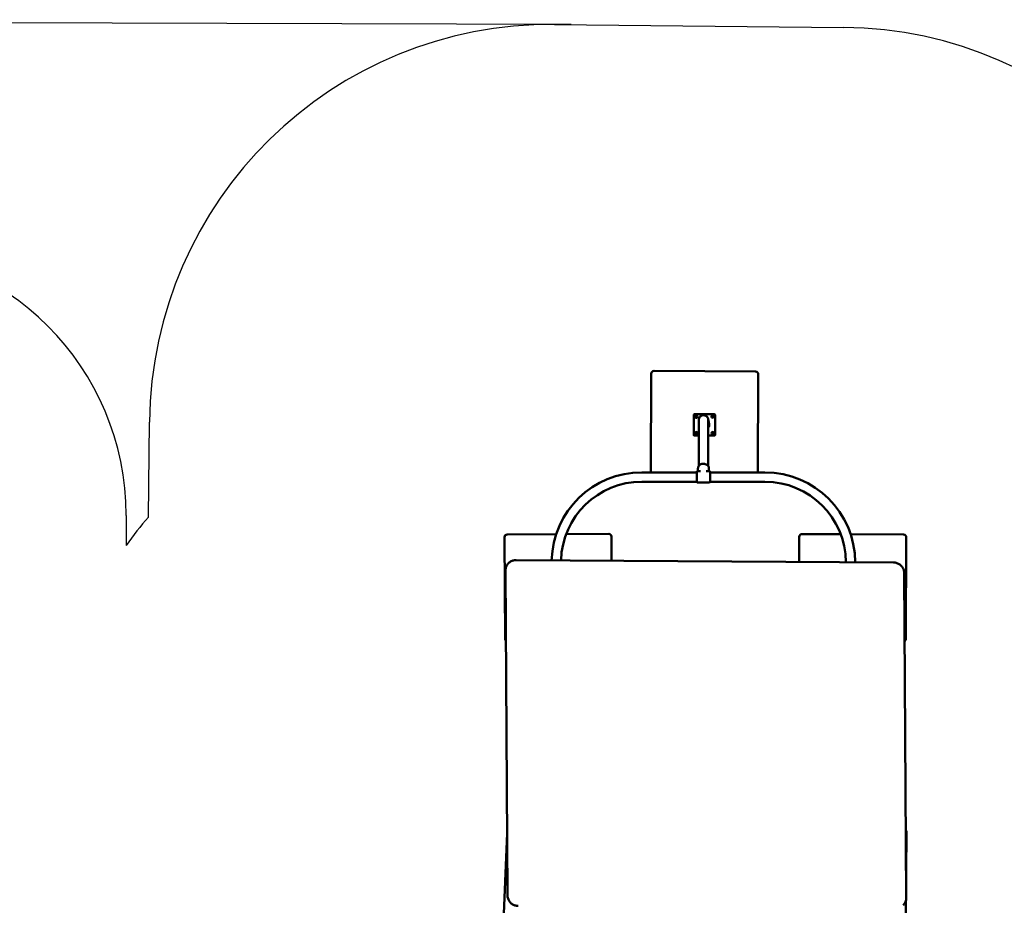
# Model space of a CAD drawing. Units: millimetres. Extents: x -6016 to 13746, y -5249 to 4167.
# Drawn here: x -1888 to 1793, y 858 to 4167 of the extents above; entities that cross this region are included whole.
import ezdxf

# ---------------------------------------------------------------- set-up
doc = ezdxf.new("R2010")
doc.units = ezdxf.units.MM
doc.layers.add('Sketch Geometry (ISO)', color=7, linetype='Continuous', lineweight=25)
doc.layers.add('Visible (ISO)', color=7, linetype='Continuous', lineweight=50)
doc.styles.add('Annotative', font='txt')
doc.dimstyles.new('PG_Play', dxfattribs={"dimtxt": 150, "dimasz": 1.8, "dimexe": 0.18, "dimexo": 0.0625, "dimgap": 0.09, "dimtad": 0, "dimtih": 1, "dimtoh": 1, "dimdec": 0, "dimrnd": 100, "dimzin": 0, "dimdsep": 46, "dimtxsty": 'Annotative', "dimcen": 0.09, "dimclrd": 5, "dimadec": 0, "dimazin": 0, "dimtfac": 1, "dimtdec": 0, "dimtofl": 0, "dimtmove": 1, "dimatfit": 3, "dimfxl": 1, "dimtolj": 1, "dimtzin": 0, "dimarcsym": 0})

# ---------------------------------------------------------------- blocks, each defined once
blk = doc.blocks.new('*D7')
at = {"color": 5, "lineweight": -2, "transparency": 16777216}
for p, q in [((-5776.2, 4164.9), (-5788.4, 228.1)), ((-5801.2, -3858.9), (-5788.9, 77.9))]:
    blk.add_line(p, q, dxfattribs=at)
at = {"color": 0, "lineweight": -2, "transparency": 16777216}
for p, q in [((174.2, 4148.2), (-5776.3, 4166.7)), ((149.1, -3879.2), (-5801.4, -3860.7))]:
    blk.add_line(p, q, dxfattribs=at)
at = {"color": 5, "transparency": 16777216}
for points in [[(-5776.5, 4164.9), (-5775.9, 4164.9), (-5776.2, 4166.7)], [(-5801.5, -3858.9), (-5800.9, -3858.9), (-5801.2, -3860.7)]]:
    blk.add_solid(points, dxfattribs=at)
at = {"layer": 'Defpoints', "color": 0, "transparency": 16777216}
for p in [(-5776.2, 4166.7), (174.2, 4148.2), (149.2, -3879.2)]:
    blk.add_point(p, dxfattribs=at)
at = {"color": 0, "transparency": 16777216, "insert": (-5788.7, 153), "char_height": 150, "attachment_point": 5, "style": 'Annotative'}
blk.add_mtext('\\A1;8000', dxfattribs=at)

msp = doc.modelspace()

# ---------------------------------------------------------------- linework, layer by layer
at = {"layer": 'Sketch Geometry (ISO)'}
for p, q in [((111.9, 4148.8), (1191.9, 4138.2)), ((-1406.1, 2308.3), (-1402.6, 2663.5)), ((-1489.6, 2314.5), (-1489.6, 2202.6))]:
    msp.add_line(p, q, dxfattribs=at)
msp.add_arc((-2489.6, 2314.5), 1000, 0, 90, dxfattribs=at)
for centre, major_axis, ratio, start_param, end_param in [((97.3, 2648.8), (242.8, 1480.2), 0.99999, 0.152827, 1.723623), ((1177.2, 2638.3), (242.8, 1480.2), 0.99999, 4.865216, 6.436012), ((-496, 1502), (-466.4, -1125.8), 0.997601, 4.380864, 4.491441)]:
    msp.add_ellipse(centre, major_axis=major_axis, ratio=ratio, start_param=start_param, end_param=end_param, dxfattribs=at)
at = {"layer": 'Visible (ISO)'}
for p, q in [((473.6, 2844.2), (471.5, 2475.5)), ((863.7, 2852), (483.7, 2854.2)), ((871.5, 2475.5), (873.6, 2841.9)), ((873.6, 2841.9), (871.5, 2475.5)), ((873.5, 2843.7), (873.5, 2843.7)), ((632.3, 2615.8), (632.2, 2689.8)), ((635.2, 2692.8), (709.2, 2692.9)), ((712.1, 2690.5), (712.1, 2690.4)), ((712.2, 2690), (712.3, 2616)), ((712.2, 2689.9), (712.4, 2615.9)), ((689.5, 2656), (686.2, 2674.5)), ((632.4, 2615.3), (632.4, 2615.2)), ((651, 2612.8), (635.4, 2612.8)), ((651, 2612.8), (635.4, 2612.7)), ((709.4, 2612.9), (686, 2612.9)), ((709.4, 2612.9), (686, 2612.9)), ((438.4, 2475.5), (643.4, 2475.5)), ((643.4, 2440), (643.4, 2478)), ((658, 2480), (645.4, 2480)), ((647.9, 2480), (647.9, 2489.9)), ((691.4, 2480), (678.9, 2480)), ((688.9, 2480), (688.9, 2489.9)), ((693.4, 2478), (693.4, 2440)), ((693.4, 2475.5), (898.4, 2475.5)), ((438.4, 2440.5), (643.4, 2440.5)), ((691.4, 2438), (645.4, 2438)), ((693.4, 2440.5), (898.4, 2440.5)), ((-75.3, 2233), (-73.1, 1853)), ((118.1, 2244.2), (-65.4, 2243.1)), ((314.6, 2245.3), (155.2, 2244.4)), ((325.2, 2145.3), (324.7, 2235.3)), ((1026.9, 2235), (1026.3, 2140.8)), ((1181.7, 2244.1), (1036.9, 2244.9)), ((1416.9, 2242.7), (1218.9, 2243.9)), ((1424.7, 1852.7), (1426.9, 2232.7)), ((-60.3, 2135.6), (-59.9, 2136.1)), ((1379.2, 2138.6), (-31.8, 2147.6)), ((-64.1, 895.3), (-71.8, 2107.6)), ((1426.9, 886.3), (1419.2, 2098.6)), ((-65.6, 1127), (-80.3, 761)), ((1426.3, 977.6), (1427.2, 1132.7)), ((1415, 857.8), (1415.4, 858.3)), ((1425, 752.7), (1425.7, 876.5))]:
    msp.add_line(p, q, dxfattribs=at)
for centre, radius, start, end in [((438.4, 2138), 337.5, 90, 178.5223), ((645.4, 2478), 2, 90, 180), ((691.4, 2478), 2, 0, 90), ((898.4, 2138), 337.5, 0.2493, 90), ((438.4, 2138), 302.5, 90, 178.3936), ((645.4, 2440), 2, 180, 270), ((691.4, 2440), 2, 270, 0), ((898.4, 2138), 302.5, 0.3204, 90), ((-65.3, 2233.1), 10, 90.3306, 180.3306), ((314.7, 2235.3), 10, 0.3306, 90.3306), ((1036.9, 2234.9), 10, 89.6694, 179.6694), ((1416.9, 2232.7), 10, 359.6694, 89.6694), ((-63.1, 1853.1), 10, 180.3306, 225.4842), ((1414.7, 1852.8), 10, 307.754, 359.6694), ((1417.2, 1132.7), 10, 359.6694, 36.113)]:
    msp.add_arc(centre, radius, start, end, dxfattribs=at)
for centre, major_axis, start_param, end_param in [((483.6, 2844.2), (-9.84, -1.77), 4.529071, 6.099867), ((863.6, 2842), (9.84, 1.77), 6.099867, 7.670664), ((863.6, 2841.9), (9.84, 1.77), 6.099867, 6.283185), ((635.2, 2689.8), (-2.95, -0.53), 4.537231, 6.108028), ((641.6, 2683.4), (4.43, 0.79), 0.003647, 3.137945), ((702.8, 2683.5), (4.43, 0.79), 0.003647, 3.137945), ((709.2, 2689.9), (2.95, 0.53), 6.108028, 7.678824), ((709.2, 2689.9), (2.95, 0.53), 6.108028, 6.283185), ((672.3, 2652.9), (17.2, 3.1), 5.447915, 6.283185), ((635.3, 2615.8), (-2.95, -0.53), 6.108028, 7.678824), ((635.4, 2615.7), (-2.95, -0.53), 0, 1.395639), ((641.7, 2622.1), (4.43, 0.79), 0.003647, 3.137945), ((703, 2622.3), (4.43, 0.79), 0.003647, 3.137945), ((709.3, 2615.9), (2.95, 0.53), 4.537231, 6.108028), ((709.4, 2615.9), (2.95, 0.53), 4.537231, 6.108028)]:
    msp.add_ellipse(centre, major_axis=major_axis, ratio=0.999966, start_param=start_param, end_param=end_param, dxfattribs=at)
for centre in [(641.6, 2683.4), (702.8, 2683.6), (641.7, 2622.2), (703, 2622.3)]:
    msp.add_ellipse(centre, major_axis=(-4.43, -0.79), ratio=0.999966, dxfattribs=at)
for points, knots in [([(686.2, 2674.5), (686.1, 2674.8), (686, 2675.2), (685.8, 2676), (685.7, 2676.3), (685.5, 2677.2), (685.2, 2677.9), (684.3, 2679.9), (683.8, 2681), (681.9, 2683.3), (681.2, 2684), (678.9, 2686), (676.9, 2687.3), (672.4, 2688.7), (670.3, 2689), (666.4, 2688.9), (664.5, 2688.5), (661.2, 2687.3), (659.8, 2686.5), (657.2, 2684.6), (656.2, 2683.5), (654.4, 2681.4), (653.8, 2680.4), (652.9, 2678.6), (652.6, 2677.9), (652.2, 2676.7), (652.1, 2676.3), (651.8, 2675.4), (651.8, 2675), (651.6, 2674.2), (651.6, 2673.9), (651.4, 2672.8), (651.4, 2672.5), (651.4, 2671.5), (651.4, 2671.1), (651.3, 2669.7), (651.3, 2669), (651.3, 2667.1), (651.3, 2666), (651.2, 2663.6), (651.2, 2662.2), (651.2, 2659.2), (651.2, 2657.5), (651.2, 2653.8), (651.2, 2651.8), (651.1, 2647.5), (651.1, 2645.2), (651.1, 2640.2), (651.1, 2637.6), (651.1, 2632.1), (651.1, 2629.2), (651, 2623), (651, 2619.8), (651, 2613), (651, 2609.5), (651, 2602.1), (651, 2598.3), (651, 2590.3), (651, 2586.2), (651, 2577.7), (651, 2573.2), (651, 2564.1), (651, 2559.4), (650.9, 2549.7), (650.9, 2544.7), (650.9, 2526.9), (650.9, 2513.4), (650.9, 2499.1)], [4.712389, 4.712389, 4.712389, 4.712389, 4.7147471, 4.7147471, 4.7158407, 4.7158407, 4.717449, 4.717449, 4.718732, 4.718732, 4.7192396, 4.7192396, 4.7200163, 4.7200163, 4.7205217, 4.7205217, 4.720982, 4.720982, 4.7214998, 4.7214998, 4.7221873, 4.7221873, 4.7231934, 4.7231934, 4.7244518, 4.7244518, 4.7258653, 4.7258653, 4.7278439, 4.7278439, 4.7315955, 4.7315955, 4.7430287, 4.7430287, 4.7714258, 4.7714258, 4.79987, 4.79987, 4.8283255, 4.8283255, 4.8567467, 4.8567467, 4.8851527, 4.8851527, 4.9136047, 4.9136047, 4.9420573, 4.9420573, 4.9704647, 4.9704647, 4.998871, 4.998871, 5.0273234, 5.0273234, 5.0557759, 5.0557759, 5.0841827, 5.0841827, 5.1125891, 5.1125891, 5.1410416, 5.1410416, 5.1694941, 5.1694941, 5.1979007, 5.1979007, 5.2678532, 5.2678532, 5.2678532, 5.2678532]), ([(686.3, 2670.2), (686.3, 2670.2), (686.3, 2669.3), (686.3, 2667.5), (686.3, 2666.6), (686.2, 2664.4), (686.2, 2663.1), (686.2, 2660.3), (686.2, 2658.8), (686.2, 2655.3), (686.2, 2653.4), (686.1, 2649.3), (686.1, 2647.1), (686.1, 2642.4), (686.1, 2639.9), (686.1, 2634.6), (686.1, 2631.7), (686.1, 2625.8), (686, 2622.7), (686, 2616.1), (686, 2612.7), (686, 2605.5), (686, 2601.8), (686, 2594), (686, 2589.9), (686, 2581.6), (686, 2577.2), (686, 2568.3), (686, 2563.7), (685.9, 2554.2), (685.9, 2549.2), (685.9, 2539.1), (685.9, 2533.9), (685.9, 2523.3), (685.9, 2517.8), (685.9, 2507.9), (685.9, 2503.5), (685.9, 2499.1)], [4.7481172, 4.7481172, 4.7481172, 4.7481172, 4.7911983, 4.7911983, 4.8196061, 4.8196061, 4.8480604, 4.8480604, 4.8765127, 4.8765127, 4.9049163, 4.9049163, 4.9333232, 4.9333232, 4.961776, 4.961776, 4.9902284, 4.9902284, 5.0186343, 5.0186343, 5.047041, 5.047041, 5.0754936, 5.0754936, 5.1039461, 5.1039461, 5.1323523, 5.1323523, 5.1607589, 5.1607589, 5.1892115, 5.1892115, 5.2176639, 5.2176639, 5.2460703, 5.2460703, 5.2678506, 5.2678506, 5.2678506, 5.2678506]), ([(647.9, 2489.9), (647.9, 2491.7), (648.3, 2493.6), (649.6, 2497.1), (650.6, 2498.8), (653.1, 2501.8), (654.7, 2503.1), (658.2, 2505.3), (660.2, 2506.2), (664.4, 2507.3), (666.6, 2507.6), (671, 2507.5), (673.2, 2507.1), (677.4, 2505.9), (679.4, 2504.9), (682.8, 2502.6), (684.3, 2501.2), (686.8, 2498), (687.7, 2496.2), (688.7, 2492.9), (688.9, 2491.4), (688.9, 2489.9)], [6.283185, 6.283185, 6.283185, 6.283185, 6.591919, 6.591919, 6.903988, 6.903988, 7.222884, 7.222884, 7.5472, 7.5472, 7.874097, 7.874097, 8.20162, 8.20162, 8.528323, 8.528323, 8.852083, 8.852083, 9.169934, 9.169934, 9.424778, 9.424778, 9.424778, 9.424778]), ([(-71.8, 2107.6), (-71.8, 2109.7), (-71.7, 2111.7), (-71, 2115.8), (-70.6, 2117.9), (-69.3, 2121.8), (-68.5, 2123.8), (-66.7, 2127.5), (-65.6, 2129.2), (-63.1, 2132.6), (-61.8, 2134.2), (-60.3, 2135.6)], [1.5771712, 1.5771712, 1.5771712, 1.5771712, 1.7342508, 1.7342508, 1.8913305, 1.8913305, 2.0484101, 2.0484101, 2.2054897, 2.2054897, 2.3625694, 2.3625694, 2.3625694, 2.3625694]), ([(-31.8, 2147.6), (-33.9, 2147.6), (-36, 2147.4), (-40.1, 2146.8), (-42.1, 2146.3), (-46.1, 2145.1), (-48, 2144.3), (-51.7, 2142.4), (-53.5, 2141.3), (-56.8, 2138.9), (-58.4, 2137.6), (-59.9, 2136.1)], [3.1352178, 3.1352178, 3.1352178, 3.1352178, 3.2922974, 3.2922974, 3.4493771, 3.4493771, 3.6064567, 3.6064567, 3.7635363, 3.7635363, 3.920616, 3.920616, 3.920616, 3.920616]), ([(1419.2, 2098.6), (1419.2, 2102.8), (1418.5, 2106.9), (1415.8, 2114.9), (1413.9, 2118.6), (1409, 2125.4), (1406, 2128.4), (1399.2, 2133.3), (1395.5, 2135.2), (1387.5, 2137.9), (1383.4, 2138.6), (1379.2, 2138.6)], [1.564421, 1.564421, 1.564421, 1.564421, 1.878581, 1.878581, 2.19274, 2.19274, 2.506899, 2.506899, 2.821059, 2.821059, 3.135218, 3.135218, 3.135218, 3.135218]), ([(-24.1, 855.3), (-28.3, 855.3), (-32.4, 856), (-40.4, 858.7), (-44.1, 860.6), (-50.9, 865.5), (-53.9, 868.5), (-58.8, 875.3), (-60.7, 879), (-63.4, 887), (-64.1, 891.1), (-64.1, 895.3)], [0.006375, 0.006375, 0.006375, 0.006375, 0.320534, 0.320534, 0.634693, 0.634693, 0.948853, 0.948853, 1.263012, 1.263012, 1.577171, 1.577171, 1.577171, 1.577171]), ([(1415.4, 858.3), (1416.9, 859.7), (1418.2, 861.3), (1420.7, 864.7), (1421.7, 866.4), (1423.6, 870.1), (1424.4, 872.1), (1425.7, 876), (1426.1, 878.1), (1426.8, 882.2), (1426.9, 884.2), (1426.9, 886.3)], [0.7790233, 0.7790233, 0.7790233, 0.7790233, 0.9361029, 0.9361029, 1.0931826, 1.0931826, 1.2502622, 1.2502622, 1.4073418, 1.4073418, 1.5644215, 1.5644215, 1.5644215, 1.5644215])]:
    msp.add_open_spline(points, degree=3, knots=knots, dxfattribs=at)

# ---------------------------------------------------------------- dimensions: what is measured, and where the dimension line sits
dim = msp.add_aligned_dim(p1=(149.2, -3879.2), p2=(174.2, 4148.2), distance=5950.4, dimstyle='PG_Play', override={"dimpost": '\\X'})
dim.commit()
dim.dimension.update_dxf_attribs({"geometry": '*D7', "text_midpoint": (-5788.7, 153)})

doc.saveas('drawing.dxf')
